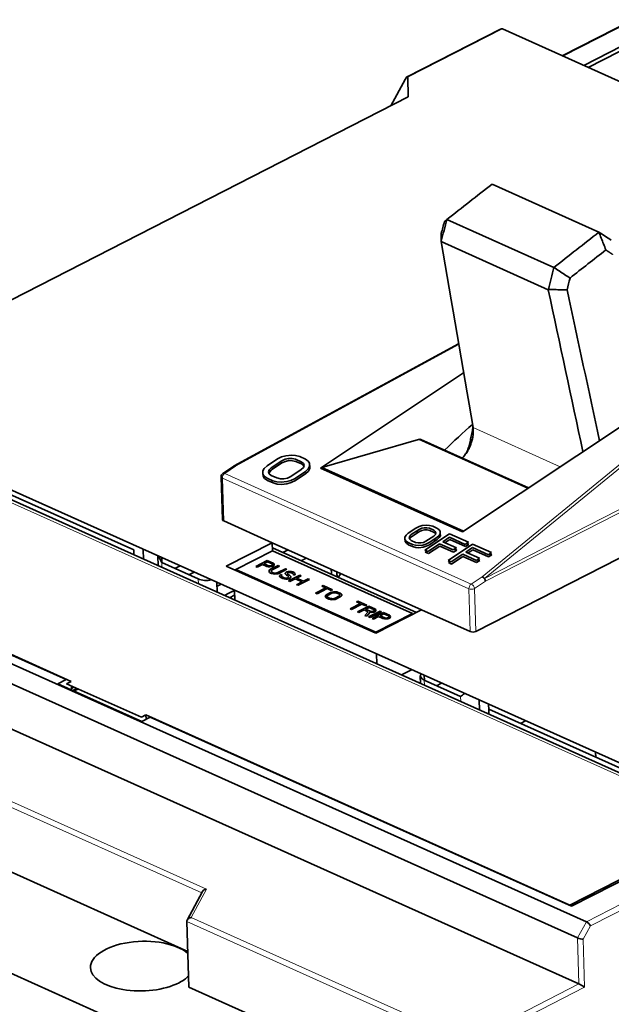
# Model space of a CAD drawing. Units: millimetres. Extents: x 39 to 821, y 23 to 581.
# Drawn here: x 686 to 731, y 506 to 581 of the extents above; entities that cross this region are included whole.
import ezdxf

# ---------------------------------------------------------------- set-up
doc = ezdxf.new("R2010")
doc.units = ezdxf.units.MM
doc.layers.add('1', color=7, linetype='Continuous', true_color=0xffffff)

msp = doc.modelspace()

# ---------------------------------------------------------------- linework, layer by layer
at = {"layer": '1', "color": 18, "linetype": 'Continuous', "lineweight": 35}
for p, q in [((733.012, 581.288), (727.62, 578.531)), ((722.908, 580.575), (715.791, 576.936)), ((723.055, 580.58), (797.462, 547.183)), ((729.261, 577.795), (734.218, 580.329)), ((734.087, 579.937), (729.6, 577.643)), ((714.536, 574.719), (715.629, 576.722)), ((715.861, 575.397), (715.835, 576.889)), ((681.865, 558.015), (715.861, 575.397)), ((722.262, 568.73), (722.278, 568.734)), ((722.278, 568.734), (730.422, 565.078)), ((718.826, 566.038), (718.825, 566.028)), ((718.825, 566.028), (726.969, 562.372)), ((730.421, 565.068), (730.422, 565.078)), ((718.378, 564.376), (718.381, 564.348)), ((718.381, 564.348), (726.558, 560.677)), ((726.985, 562.376), (726.969, 562.372)), ((726.558, 560.677), (726.574, 560.697)), ((719.717, 556.549), (702.585, 547.217)), ((762.66, 555.872), (721.023, 534.584)), ((709.167, 547.058), (720.099, 554.322)), ((668.871, 552.878), (743.278, 519.48)), ((740.648, 519.915), (670.143, 551.561)), ((733.947, 551.463), (720, 542.196)), ((716.662, 549.242), (709.27, 547.107)), ((725.04, 545.545), (716.819, 549.235)), ((678.177, 548.326), (694.926, 540.808)), ((706.527, 548.004), (706.208, 547.911)), ((706.953, 548.049), (706.527, 548.004)), ((707.273, 548.024), (706.953, 548.049)), ((707.594, 547.939), (707.273, 548.024)), ((705.093, 547.23), (704.881, 547.03)), ((705.889, 547.759), (705.093, 547.23)), ((705.414, 547.086), (706.21, 547.615)), ((706.232, 547.449), (705.436, 546.92)), ((706.208, 547.911), (705.889, 547.759)), ((706.21, 547.615), (706.476, 547.732)), ((706.498, 547.566), (706.232, 547.449)), ((706.476, 547.732), (706.742, 547.79)), ((706.764, 547.624), (706.498, 547.566)), ((706.742, 547.79), (707.008, 547.788)), ((707.03, 547.623), (706.764, 547.624)), ((707.008, 547.788), (707.275, 547.727)), ((707.297, 547.562), (707.03, 547.623)), ((707.275, 547.727), (707.703, 547.536)), ((707.725, 547.37), (707.297, 547.562)), ((708.021, 547.747), (707.594, 547.939)), ((707.703, 547.536), (707.864, 547.404)), ((707.886, 547.239), (707.725, 547.37)), ((707.864, 547.404), (707.918, 547.262)), ((707.918, 547.262), (707.866, 547.108)), ((707.899, 547.205), (707.886, 547.239)), ((708.236, 547.592), (708.021, 547.747)), ((708.343, 547.425), (708.236, 547.592)), ((708.345, 547.188), (708.343, 547.425)), ((708.344, 547.292), (708.365, 547.26)), ((708.365, 547.26), (708.367, 547.023)), ((702.563, 547.204), (701.729, 546.65)), ((704.881, 547.03), (704.776, 546.841)), ((704.776, 546.841), (704.778, 546.604)), ((704.778, 546.604), (704.885, 546.437)), ((704.8, 546.438), (704.799, 546.571)), ((705.203, 546.767), (705.255, 546.921)), ((705.257, 546.625), (705.203, 546.767)), ((705.277, 546.755), (705.244, 546.659)), ((705.255, 546.921), (705.414, 547.086)), ((705.418, 546.493), (705.257, 546.625)), ((705.436, 546.92), (705.277, 546.755)), ((705.846, 546.301), (705.418, 546.493)), ((707.707, 546.943), (706.911, 546.414)), ((707.232, 546.27), (708.028, 546.799)), ((708.049, 546.633), (707.253, 546.105)), ((707.866, 547.108), (707.707, 546.943)), ((708.028, 546.799), (708.239, 546.999)), ((708.261, 546.834), (708.049, 546.633)), ((708.239, 546.999), (708.345, 547.188)), ((708.367, 547.023), (708.261, 546.834)), ((720, 542.196), (709.167, 547.058)), ((709.329, 547.081), (709.231, 547.03)), ((709.27, 547.107), (720.085, 542.253)), ((701.595, 546.391), (701.694, 543.116)), ((704.907, 546.271), (704.8, 546.438)), ((704.885, 546.437), (705.1, 546.282)), ((705.122, 546.116), (704.907, 546.271)), ((705.1, 546.282), (705.527, 546.09)), ((705.549, 545.924), (705.122, 546.116)), ((705.527, 546.09), (705.848, 546.005)), ((705.869, 545.84), (705.549, 545.924)), ((706.112, 546.241), (705.846, 546.301)), ((705.848, 546.005), (706.167, 545.98)), ((706.189, 545.814), (705.869, 545.84)), ((706.379, 546.239), (706.112, 546.241)), ((706.167, 545.98), (706.594, 546.025)), ((706.616, 545.859), (706.189, 545.814)), ((706.645, 546.297), (706.379, 546.239)), ((706.594, 546.025), (706.913, 546.118)), ((706.935, 545.952), (706.616, 545.859)), ((706.911, 546.414), (706.645, 546.297)), ((706.913, 546.118), (707.232, 546.27)), ((707.253, 546.105), (706.935, 545.952)), ((711.914, 545.921), (711.916, 545.824)), ((657.793, 545.298), (690.15, 530.774)), ((712.61, 545.608), (712.511, 545.558)), ((689.759, 530.917), (661.18, 543.745)), ((660.479, 543.386), (729.469, 512.42)), ((705.49, 541.354), (701.784, 543.018)), ((659.804, 542.151), (728.795, 511.185)), ((715.859, 542.084), (715.7, 541.934)), ((716.456, 542.481), (715.859, 542.084)), ((715.98, 541.853), (716.099, 541.976)), ((716.099, 541.976), (716.696, 542.373)), ((716.718, 542.207), (716.121, 541.811)), ((716.695, 542.595), (716.456, 542.481)), ((716.627, 542.146), (716.465, 542.219)), ((716.934, 542.665), (716.695, 542.595)), ((716.696, 542.373), (716.896, 542.461)), ((716.918, 542.295), (716.718, 542.207)), ((716.896, 542.461), (717.095, 542.504)), ((717.117, 542.339), (716.918, 542.295)), ((717.254, 542.699), (716.934, 542.665)), ((717.095, 542.504), (717.295, 542.503)), ((717.317, 542.337), (717.117, 542.339)), ((719.017, 542.04), (717.146, 540.798)), ((717.494, 542.68), (717.254, 542.699)), ((717.295, 542.503), (717.495, 542.458)), ((717.517, 542.292), (717.317, 542.337)), ((717.734, 542.616), (717.494, 542.68)), ((717.495, 542.458), (717.816, 542.314)), ((717.838, 542.148), (717.517, 542.292)), ((718.055, 542.472), (717.734, 542.616)), ((717.816, 542.314), (717.937, 542.215)), ((717.938, 541.993), (717.819, 541.869)), ((717.958, 542.05), (717.838, 542.148)), ((717.937, 542.215), (717.977, 542.108)), ((717.977, 542.108), (717.938, 541.993)), ((718.215, 542.356), (718.055, 542.472)), ((718.296, 542.231), (718.215, 542.356)), ((718.218, 541.911), (718.297, 542.053)), ((718.297, 542.053), (718.296, 542.231)), ((718.297, 542.098), (718.318, 542.065)), ((718.318, 542.065), (718.319, 541.888)), ((720.46, 541.393), (719.017, 542.04)), ((701.985, 539.562), (705.49, 541.354)), ((705.505, 540.751), (705.49, 541.354)), ((705.49, 541.354), (716.893, 536.236)), ((715.7, 541.934), (715.621, 541.792)), ((715.621, 541.792), (715.622, 541.615)), ((715.622, 541.615), (715.703, 541.49)), ((715.644, 541.449), (715.643, 541.582)), ((715.725, 541.324), (715.644, 541.449)), ((715.703, 541.49), (715.863, 541.373)), ((715.885, 541.208), (715.725, 541.324)), ((715.863, 541.373), (716.184, 541.229)), ((716.206, 541.064), (715.885, 541.208)), ((715.941, 541.737), (715.98, 541.853)), ((715.982, 541.63), (715.941, 541.737)), ((716.102, 541.532), (715.982, 541.63)), ((716.002, 541.687), (715.983, 541.63)), ((716.121, 541.811), (716.002, 541.687)), ((716.423, 541.388), (716.102, 541.532)), ((716.184, 541.229), (716.424, 541.166)), ((716.623, 541.343), (716.423, 541.388)), ((716.823, 541.341), (716.623, 541.343)), ((717.023, 541.385), (716.823, 541.341)), ((716.984, 541.181), (717.223, 541.25)), ((717.222, 541.473), (717.023, 541.385)), ((717.819, 541.869), (717.222, 541.473)), ((717.223, 541.25), (717.462, 541.365)), ((717.387, 540.69), (718.262, 541.271)), ((717.462, 541.365), (718.059, 541.761)), ((718.081, 541.596), (717.484, 541.199)), ((717.99, 541.535), (717.828, 541.607)), ((718.059, 541.761), (718.218, 541.911)), ((718.24, 541.746), (718.081, 541.596)), ((718.319, 541.888), (718.24, 541.746)), ((718.262, 541.271), (719.305, 540.804)), ((718.501, 541.43), (719.019, 541.774)), ((719.544, 540.962), (718.501, 541.43)), ((719.041, 541.608), (718.663, 541.357)), ((720.781, 541.249), (718.91, 540.006)), ((719.019, 541.774), (720.221, 541.234)), ((720.243, 541.068), (719.041, 541.608)), ((720.221, 541.234), (720.46, 541.393)), ((720.482, 541.227), (720.243, 541.068)), ((720.317, 541.298), (720.479, 541.225)), ((720.32, 541.3), (720.482, 541.227)), ((722.224, 540.601), (720.781, 541.249)), ((728.9, 507.676), (654.493, 541.074)), ((694.926, 540.808), (694.937, 540.432)), ((695.654, 540.11), (695.632, 540.828)), ((705.504, 540.752), (702.7, 539.318)), ((705.5, 540.965), (716.493, 536.031)), ((716.194, 535.953), (705.504, 540.752)), ((706.703, 540.809), (706.303, 540.605)), ((716.446, 541), (716.206, 541.064)), ((716.424, 541.166), (716.664, 541.147)), ((716.686, 540.981), (716.446, 541)), ((716.664, 541.147), (716.984, 541.181)), ((717.006, 541.015), (716.686, 540.981)), ((717.245, 541.085), (717.006, 541.015)), ((717.146, 540.798), (717.387, 540.69)), ((717.168, 540.632), (717.308, 540.725)), ((717.409, 540.524), (717.168, 540.632)), ((717.484, 541.199), (717.245, 541.085)), ((718.284, 541.106), (717.409, 540.524)), ((719.327, 540.638), (718.284, 541.106)), ((719.151, 539.898), (720.026, 540.48)), ((719.305, 540.804), (719.544, 540.962)), ((719.566, 540.797), (719.327, 540.638)), ((719.404, 540.869), (719.566, 540.797)), ((720.026, 540.48), (721.069, 540.012)), ((720.265, 540.638), (720.783, 540.982)), ((721.308, 540.17), (720.265, 540.638)), ((720.805, 540.816), (720.427, 540.566)), ((720.783, 540.982), (721.985, 540.442)), ((722.007, 540.277), (720.805, 540.816)), ((721.985, 540.442), (722.224, 540.601)), ((722.081, 540.506), (722.243, 540.433)), ((722.084, 540.508), (722.246, 540.435)), ((696.76, 540.36), (696.782, 539.604)), ((697.073, 539.845), (697.061, 540.224)), ((697.064, 539.849), (699.843, 538.601)), ((704.234, 539.555), (705.11, 540.003)), ((704.737, 539.705), (704.345, 539.505)), ((705.071, 539.555), (704.737, 539.705)), ((705.128, 539.906), (704.848, 539.763)), ((704.848, 539.763), (705.201, 539.604)), ((705.11, 540.003), (705.555, 539.803)), ((705.481, 539.747), (705.128, 539.906)), ((705.518, 539.713), (705.481, 539.747)), ((705.518, 539.677), (705.518, 539.713)), ((705.54, 539.564), (705.533, 539.813)), ((705.555, 539.803), (705.63, 539.752)), ((705.63, 539.752), (705.648, 539.69)), ((718.91, 540.006), (719.151, 539.898)), ((718.932, 539.84), (719.072, 539.933)), ((719.173, 539.732), (718.932, 539.84)), ((720.048, 540.314), (719.173, 539.732)), ((721.091, 539.846), (720.048, 540.314)), ((721.069, 540.012), (721.308, 540.17)), ((721.33, 540.005), (721.091, 539.846)), ((721.168, 540.077), (721.33, 540.005)), ((722.246, 540.435), (722.007, 540.277)), ((698.065, 539.4), (698.455, 539.599)), ((699.524, 539.119), (699.134, 538.92)), ((713.388, 534.444), (701.985, 539.562)), ((702.641, 539.268), (702.721, 539.309)), ((702.7, 539.318), (713.39, 534.52)), ((704.345, 539.505), (704.234, 539.555)), ((705.182, 539.523), (705.071, 539.555)), ((705.312, 539.519), (705.182, 539.523)), ((705.201, 539.604), (705.275, 539.589)), ((705.255, 539.222), (705.293, 539.277)), ((705.255, 539.151), (705.255, 539.222)), ((705.292, 539.098), (705.255, 539.151)), ((705.275, 539.589), (705.35, 539.591)), ((705.366, 539.047), (705.292, 539.098)), ((705.293, 539.277), (705.367, 539.333)), ((705.443, 539.532), (705.312, 539.519)), ((705.35, 539.591), (705.424, 539.612)), ((705.44, 539.014), (705.366, 539.047)), ((705.367, 539.333), (705.945, 539.628)), ((705.423, 539.236), (705.404, 539.191)), ((705.404, 539.191), (705.422, 539.147)), ((705.422, 539.147), (705.478, 539.104)), ((705.479, 539.283), (705.423, 539.236)), ((705.424, 539.612), (705.48, 539.64)), ((705.552, 538.982), (705.44, 539.014)), ((705.517, 539.552), (705.443, 539.532)), ((705.478, 539.104), (705.552, 539.071)), ((706.057, 539.578), (705.479, 539.283)), ((705.48, 539.64), (705.518, 539.677)), ((705.592, 539.59), (705.517, 539.552)), ((705.548, 539.318), (705.545, 539.423)), ((705.552, 539.071), (705.645, 539.047)), ((705.663, 538.967), (705.552, 538.982)), ((705.558, 538.981), (705.555, 539.07)), ((705.629, 539.627), (705.592, 539.59)), ((705.648, 539.69), (705.629, 539.627)), ((705.645, 539.047), (705.738, 539.041)), ((705.812, 538.972), (705.663, 538.967)), ((705.738, 539.041), (705.831, 539.053)), ((705.924, 538.994), (705.812, 538.972)), ((705.831, 539.053), (705.924, 539.083)), ((705.924, 539.083), (706.502, 539.378)), ((706.035, 539.033), (705.924, 538.994)), ((705.945, 539.628), (706.057, 539.578)), ((706.613, 539.328), (706.035, 539.033)), ((706.482, 539.047), (706.538, 539.094)), ((706.482, 538.976), (706.482, 539.047)), ((706.518, 538.924), (706.482, 538.976)), ((706.502, 539.378), (706.613, 539.328)), ((706.538, 539.094), (706.612, 539.132)), ((706.612, 539.132), (706.706, 539.162)), ((706.668, 539.053), (706.63, 539.016)), ((706.63, 539.016), (706.649, 538.972)), ((706.649, 538.972), (706.686, 538.938)), ((706.705, 539.072), (706.668, 539.053)), ((706.78, 539.093), (706.705, 539.072)), ((706.706, 539.162), (706.854, 539.167)), ((706.873, 539.087), (706.78, 539.093)), ((706.854, 539.167), (706.966, 539.152)), ((706.947, 539.071), (706.873, 539.087)), ((707.058, 539.021), (706.947, 539.071)), ((706.966, 539.152), (707.059, 539.129)), ((707.095, 538.987), (707.058, 539.021)), ((707.059, 539.129), (707.152, 539.087)), ((707.076, 538.924), (707.095, 538.951)), ((707.095, 538.951), (707.095, 538.987)), ((707.152, 539.087), (707.226, 539.036)), ((707.244, 538.974), (707.225, 538.911)), ((707.226, 539.036), (707.244, 538.974)), ((701.266, 538.337), (701.289, 537.581)), ((706.034, 538.819), (706.072, 538.891)), ((706.071, 538.748), (706.034, 538.819)), ((706.145, 538.697), (706.071, 538.748)), ((706.072, 538.891), (706.128, 538.938)), ((706.128, 538.938), (706.239, 538.888)), ((706.294, 538.631), (706.145, 538.697)), ((706.239, 538.888), (706.202, 538.851)), ((706.202, 538.851), (706.202, 538.797)), ((706.202, 538.797), (706.257, 538.754)), ((706.257, 538.754), (706.406, 538.688)), ((706.405, 538.598), (706.294, 538.631)), ((706.517, 538.584), (706.405, 538.598)), ((706.406, 538.688), (706.499, 538.664)), ((706.499, 538.664), (706.592, 538.658)), ((706.666, 538.589), (706.517, 538.584)), ((706.574, 538.881), (706.518, 538.924)), ((706.685, 538.831), (706.574, 538.881)), ((706.592, 538.658), (706.685, 538.67)), ((706.777, 538.61), (706.666, 538.589)), ((706.741, 538.788), (706.685, 538.831)), ((706.685, 538.67), (706.741, 538.699)), ((706.686, 538.938), (706.797, 538.888)), ((706.721, 538.439), (707.597, 538.887)), ((706.832, 538.389), (706.721, 538.439)), ((706.759, 538.744), (706.741, 538.788)), ((706.741, 538.699), (706.759, 538.744)), ((706.871, 538.658), (706.777, 538.61)), ((706.797, 538.888), (706.871, 538.837)), ((707.242, 538.599), (706.832, 538.389)), ((706.871, 538.837), (706.908, 538.784)), ((706.908, 538.713), (706.871, 538.658)), ((706.908, 538.784), (706.908, 538.713)), ((707.188, 538.874), (707.076, 538.924)), ((707.225, 538.911), (707.188, 538.874)), ((707.762, 538.365), (707.242, 538.599)), ((707.352, 538.156), (707.762, 538.365)), ((707.708, 538.837), (707.354, 538.656)), ((707.354, 538.656), (707.874, 538.423)), ((708.339, 538.554), (707.463, 538.106)), ((707.597, 538.887), (707.708, 538.837)), ((707.874, 538.423), (708.228, 538.604)), ((708.228, 538.604), (708.339, 538.554)), ((701.586, 538.193), (701.275, 538.034)), ((702.606, 537.736), (702.629, 536.98)), ((705.589, 537.945), (705.587, 538.023)), ((707.463, 538.106), (707.352, 538.156)), ((708.8, 537.506), (709.583, 537.906)), ((708.911, 537.456), (708.8, 537.506)), ((709.694, 537.856), (708.911, 537.456)), ((709.286, 538.04), (709.379, 538.087)), ((709.583, 537.906), (709.286, 538.04)), ((709.379, 538.087), (710.084, 537.771)), ((709.655, 537.408), (709.934, 537.551)), ((709.991, 537.723), (709.694, 537.856)), ((710.046, 537.501), (709.766, 537.359)), ((709.934, 537.551), (710.046, 537.591)), ((710.084, 537.771), (709.991, 537.723)), ((710.046, 537.591), (710.158, 537.612)), ((710.139, 537.531), (710.046, 537.501)), ((710.232, 537.543), (710.139, 537.531)), ((710.158, 537.612), (710.307, 537.617)), ((710.325, 537.537), (710.232, 537.543)), ((710.307, 537.617), (710.418, 537.603)), ((710.418, 537.513), (710.325, 537.537)), ((710.418, 537.603), (710.53, 537.571)), ((710.566, 537.447), (710.418, 537.513)), ((710.53, 537.571), (710.678, 537.504)), ((710.622, 537.404), (710.566, 537.447)), ((710.678, 537.504), (710.752, 537.453)), ((710.752, 537.453), (710.789, 537.4)), ((702.239, 537.155), (702.618, 537.349)), ((709.542, 537.226), (709.543, 537.298)), ((709.579, 537.174), (709.542, 537.226)), ((709.543, 537.298), (709.58, 537.352)), ((709.653, 537.123), (709.579, 537.174)), ((709.58, 537.352), (709.655, 537.408)), ((709.802, 537.056), (709.653, 537.123)), ((709.71, 537.312), (709.691, 537.267)), ((709.691, 537.267), (709.71, 537.223)), ((709.766, 537.359), (709.71, 537.312)), ((709.71, 537.223), (709.765, 537.18)), ((709.765, 537.18), (709.914, 537.113)), ((709.913, 537.024), (709.802, 537.056)), ((710.025, 537.01), (709.913, 537.024)), ((709.914, 537.113), (710.007, 537.089)), ((710.007, 537.089), (710.1, 537.084)), ((710.174, 537.014), (710.025, 537.01)), ((710.1, 537.084), (710.193, 537.095)), ((710.285, 537.036), (710.174, 537.014)), ((710.193, 537.095), (710.286, 537.125)), ((710.397, 537.075), (710.285, 537.036)), ((710.286, 537.125), (710.565, 537.268)), ((710.677, 537.218), (710.397, 537.075)), ((710.565, 537.268), (710.621, 537.315)), ((710.621, 537.315), (710.64, 537.36)), ((710.64, 537.36), (710.622, 537.404)), ((710.751, 537.274), (710.677, 537.218)), ((710.789, 537.329), (710.751, 537.274)), ((710.789, 537.4), (710.789, 537.329)), ((711.435, 536.323), (712.218, 536.723)), ((711.921, 536.857), (712.014, 536.904)), ((712.218, 536.723), (711.921, 536.857)), ((712.014, 536.904), (712.72, 536.588)), ((711.546, 536.273), (711.435, 536.323)), ((712.329, 536.673), (711.546, 536.273)), ((711.992, 536.073), (712.868, 536.521)), ((712.103, 536.023), (711.992, 536.073)), ((712.495, 536.223), (712.103, 536.023)), ((712.626, 536.54), (712.329, 536.673)), ((712.81, 536.082), (712.495, 536.223)), ((712.567, 535.815), (712.81, 536.082)), ((712.886, 536.423), (712.607, 536.28)), ((712.607, 536.28), (712.959, 536.122)), ((712.72, 536.588), (712.626, 536.54)), ((712.959, 536.051), (712.697, 535.756)), ((712.846, 535.69), (713.722, 536.138)), ((712.868, 536.521), (713.314, 536.321)), ((713.239, 536.265), (712.886, 536.423)), ((713.833, 536.088), (712.957, 535.64)), ((712.959, 536.122), (713.034, 536.107)), ((713.07, 536.036), (712.959, 536.051)), ((713.034, 536.107), (713.108, 536.109)), ((713.201, 536.05), (713.07, 536.036)), ((713.106, 535.573), (713.982, 536.021)), ((713.108, 536.109), (713.182, 536.129)), ((713.182, 536.129), (713.238, 536.158)), ((713.275, 536.07), (713.201, 536.05)), ((713.238, 536.158), (713.276, 536.195)), ((713.276, 536.231), (713.239, 536.265)), ((713.35, 536.108), (713.275, 536.07)), ((713.276, 536.195), (713.276, 536.231)), ((713.314, 536.321), (713.388, 536.27)), ((713.387, 536.145), (713.35, 536.108)), ((713.406, 536.208), (713.387, 536.145)), ((713.388, 536.27), (713.406, 536.208)), ((716.893, 536.236), (713.388, 534.444)), ((713.39, 534.52), (716.194, 535.953)), ((713.722, 536.138), (713.833, 536.088)), ((713.982, 536.021), (714.427, 535.821)), ((720.599, 534.572), (716.893, 536.236)), ((712.697, 535.756), (712.567, 535.815)), ((712.957, 535.64), (712.846, 535.69)), ((713.217, 535.523), (713.106, 535.573)), ((713.608, 535.723), (713.217, 535.523)), ((713.942, 535.573), (713.608, 535.723)), ((714, 535.924), (713.72, 535.781)), ((713.72, 535.781), (714.073, 535.622)), ((714.054, 535.541), (713.942, 535.573)), ((714.353, 535.765), (714, 535.924)), ((714.184, 535.537), (714.054, 535.541)), ((714.073, 535.622), (714.147, 535.607)), ((714.147, 535.607), (714.222, 535.609)), ((714.314, 535.55), (714.184, 535.537)), ((714.222, 535.609), (714.296, 535.629)), ((714.296, 535.629), (714.352, 535.658)), ((714.389, 535.57), (714.314, 535.55)), ((714.352, 535.658), (714.389, 535.695)), ((714.39, 535.731), (714.353, 535.765)), ((714.389, 535.695), (714.39, 535.731)), ((714.463, 535.608), (714.389, 535.57)), ((714.427, 535.821), (714.501, 535.77)), ((714.501, 535.645), (714.463, 535.608)), ((714.501, 535.77), (714.52, 535.708)), ((714.52, 535.708), (714.501, 535.645)), ((715.862, 535.709), (715.784, 535.744)), ((713.439, 532.873), (713.462, 532.117)), ((716.129, 531.666), (715.352, 531.269)), ((689.128, 530.594), (689.759, 530.917)), ((690.15, 530.774), (689.8, 530.595)), ((716.792, 531.188), (716.81, 530.615)), ((717.1, 530.856), (717.088, 531.235)), ((717.091, 530.86), (719.87, 529.612)), ((695.543, 527.715), (689.128, 530.594)), ((689.8, 530.595), (695.501, 528.036)), ((690.17, 530.127), (690.16, 530.433)), ((690.164, 530.328), (690.24, 530.367)), ((690.337, 530.323), (690.166, 530.236)), ((690.24, 530.367), (690.256, 530.39)), ((690.266, 530.084), (690.549, 530.228)), ((690.385, 530.333), (690.337, 530.323)), ((690.645, 530.185), (690.363, 530.04)), ((690.549, 530.228), (690.565, 530.252)), ((690.665, 530.207), (690.645, 530.185)), ((718.41, 530.642), (718.019, 530.443)), ((721.293, 529.348), (721.316, 528.592)), ((722.043, 529.012), (722.003, 528.991)), ((722.003, 528.991), (722.013, 528.65)), ((722.009, 528.652), (738.758, 521.134)), ((722.02, 528.276), (722.009, 528.652)), ((695.501, 528.036), (695.852, 528.215)), ((696.174, 528.038), (695.543, 527.715)), ((695.852, 528.215), (695.862, 527.878)), ((695.852, 528.215), (728.209, 513.692)), ((728.317, 513.61), (696.174, 528.038)), ((724.435, 527.563), (724.825, 527.763)), ((730.176, 524.987), (730.164, 525.367)), ((699.047, 510.164), (671.508, 522.526)), ((741.285, 520.24), (728.317, 513.61)), ((728.209, 513.692), (738.162, 518.781)), ((700.167, 514.727), (699.009, 512.554)), ((728.21, 513.658), (728.209, 513.692)), ((699.13, 507.435), (698.979, 512.435)), ((697.794, 502.987), (682.824, 509.707)), ((720.297, 497.934), (699.13, 507.435))]:
    msp.add_line(p, q, dxfattribs=at)
at = {"layer": '1', "color": 8, "linetype": 'Continuous', "lineweight": 18}
for p, q in [((727.693, 578.499), (733.141, 581.284)), ((715.835, 576.889), (723.055, 580.58)), ((761.898, 559.181), (721.691, 538.625)), ((761.965, 558.969), (721.758, 538.413)), ((719.729, 556.48), (702.696, 547.202)), ((740.408, 519.792), (669.707, 551.526)), ((721.511, 538.757), (735.959, 550.559)), ((721.691, 538.625), (736.127, 550.418)), ((727.472, 547.161), (720.814, 550.15)), ((716.662, 549.242), (724.983, 545.507)), ((702.602, 547.224), (702.585, 547.215)), ((702.588, 547.216), (702.606, 547.225)), ((701.862, 546.648), (702.696, 547.202)), ((701.862, 546.648), (720.678, 538.203)), ((701.784, 543.018), (701.685, 546.292)), ((701.685, 546.292), (720.5, 537.847)), ((695.632, 540.828), (695.673, 540.848)), ((697.064, 539.849), (697.075, 539.473)), ((699.855, 538.225), (699.843, 538.601)), ((720.678, 538.203), (721.511, 538.757)), ((720.925, 537.859), (721.758, 538.413)), ((720.5, 537.847), (720.599, 534.572)), ((720.925, 537.859), (721.023, 534.584)), ((717.091, 530.86), (717.102, 530.484)), ((719.882, 529.236), (719.87, 529.612)), ((671.436, 527.951), (700.463, 514.922)), ((671.357, 527.525), (700.109, 514.619)), ((743.138, 519.408), (729.469, 512.42)), ((743.36, 519.049), (729.778, 512.105)), ((700.463, 514.922), (699.305, 512.75)), ((699.305, 512.75), (720.349, 503.304)), ((698.979, 512.435), (720.146, 502.934)), ((729.469, 512.42), (728.795, 511.185)), ((729.778, 512.105), (729.222, 511.087)), ((728.795, 511.185), (728.9, 507.676)), ((729.222, 511.087), (729.332, 507.425)), ((728.9, 507.676), (720.349, 503.304)), ((729.332, 507.425), (720.57, 502.945))]:
    msp.add_line(p, q, dxfattribs=at)
at = {"layer": '1', "color": 18, "linetype": 'Continuous', "lineweight": 35}
msp.add_arc((701.895, 546.4), 0.3, 123.60108, 181.72846, dxfattribs=at)
for centre, major_axis, ratio, start_param, end_param in [((722.976, 580.273), (0.024, 0.322), 0.704593, 6.03257, 6.687716), ((715.633, 576.518), (0.184, 0.421), 0.201156, 5.868646, 7.439442), ((1846.321, 62.08), (-1542.978, -338.041), 0.597377, 5.389432, 5.392631), ((4265.969, -1137.507), (-9.754, 5013.6), 0.751953, 1.222648, 1.222998), ((741.953, 625.648), (58.477, 208.066), 0.030405, 1.870742, 1.875267), ((-397.074, 1069.026), (-1542.978, -338.041), 0.597377, 2.24784, 2.251039), ((-2786.748, 2131.712), (4430.466, -2346.814), 0.081298, 0.697561, 0.697911), ((-400.157, 1065.869), (-1548.784, -343.676), 0.595227, 2.24657, 2.249104), ((-2870.824, 2065.837), (-9.754, 5013.629), 0.751953, 4.406014, 4.406364), ((736.813, 628.069), (48.04, 212.91), 0.030084, 4.397, 4.401523), ((729.933, 519.023), (-17.24, -38.408), 0.624266, 4.080405, 4.15715), ((716.614, 548.779), (-0.205, -0.456), 0.624266, 3.141574, 3.628165), ((702.729, 546.954), (0.166, -0.25), 0.55508, 2.41962, 3.141597), ((702.729, 546.954), (-0.143, 0.263), 0.478667, 5.606653, 6.365408), ((709.222, 546.644), (-0.205, -0.456), 0.624266, 3.628165, 3.922127), ((729.363, 519.279), (16.994, 37.861), 0.624266, 1.144508, 1.146799), ((701.994, 543.125), (0.3, 0.009), 0.479656, 3.141593, 3.92083), ((697.765, 540.207), (-0.783, 1.171), 0.556157, 1.120135, 1.50557), ((729.363, 519.279), (16.994, 37.861), 0.624266, 1.318401, 1.327123), ((700.544, 538.959), (-1, -0.03), 0.479656, 0.779237, 1.890674), ((721.544, 538.509), (-0.19, 0.232), 0.623951, 4.702188, 5.50297), ((721.544, 538.509), (0.166, -0.25), 0.55508, 0.848823, 2.41962), ((721.544, 538.509), (-0.137, 0.267), 0.616621, 4.057246, 4.834241), ((729.363, 519.279), (16.994, 37.861), 0.624266, 1.3528, 1.354816), ((729.363, 519.279), (16.994, 37.861), 0.624266, 1.363715, 1.371086), ((729.363, 519.279), (16.994, 37.861), 0.624266, 1.392416, 1.394129), ((720.81, 534.68), (0.3, 0.009), 0.479656, 3.92083, 5.491626), ((717.792, 531.218), (-1, -0.03), 0.479656, 5.950985, 7.062423), ((720.571, 529.97), (0.979, 0.655), 0.104333, 1.911695, 2.297129), ((700.471, 514.659), (0.323, 0.111), 0.756161, 1.341474, 2.461208), ((699.313, 512.487), (0.323, 0.111), 0.756161, 1.341474, 2.912271), ((729.564, 512.201), (-0.217, 0.223), 0.387066, 3.938405, 5.509201), ((729.008, 511.183), (-0.302, 0.072), 0.209542, 0.836031, 2.406827), ((695.566, 509.035), (-3.948, -0.119), 0.479656, 3.616095, 6.283185), ((695.566, 509.035), (-3.948, -0.119), 0.479656, 0, 2.350034), ((695.566, 509.035), (-3.948, -0.119), 0.479656, 2.350034, 2.667138), ((729.119, 507.521), (-0.305, 0.18), 0.098181, 3.995199, 5.565995)]:
    msp.add_ellipse(centre, major_axis=major_axis, ratio=ratio, start_param=start_param, end_param=end_param, dxfattribs=at)
at = {"layer": '1', "color": 8, "linetype": 'Continuous', "lineweight": 18}
for centre, major_axis, ratio, start_param, end_param in [((701.895, 546.4), (0.123, 0.274), 0.624266, 0.780535, 2.231902), ((701.895, 546.4), (-0.166, 0.25), 0.55508, 5.561212, 6.283189), ((701.895, 546.4), (0.3, 0.009), 0.479656, 3.141593, 3.92083), ((720.711, 537.955), (-0.123, -0.274), 0.624266, 3.922127, 5.373495), ((720.711, 537.955), (-0.166, 0.25), 0.55508, 3.990416, 5.561212), ((720.711, 537.955), (0.3, 0.009), 0.479656, 3.92083, 5.491626)]:
    msp.add_ellipse(centre, major_axis=major_axis, ratio=ratio, start_param=start_param, end_param=end_param, dxfattribs=at)
at = {"layer": '1', "color": 18, "linetype": 'Continuous', "lineweight": 35}
for points, knots in [([(718.826, 566.038), (718.804, 566.019), (718.782, 566.001), (718.739, 565.963), (718.718, 565.945), (718.674, 565.907), (718.653, 565.889), (718.631, 565.87)], [0, 0, 0, 0, 0.333333, 0.333333, 0.666667, 0.666667, 1, 1, 1, 1]), ([(718.387, 564.969), (718.386, 564.903), (718.385, 564.837), (718.383, 564.705), (718.382, 564.639), (718.38, 564.508), (718.379, 564.442), (718.378, 564.376)], [0, 0, 0, 0, 0.333333, 0.333333, 0.666667, 0.666667, 1, 1, 1, 1]), ([(726.985, 562.376), (727.121, 562.286), (727.257, 562.197), (727.531, 562.017), (727.668, 561.928), (727.942, 561.748), (728.079, 561.658), (728.216, 561.568)], [0, 0, 0, 0, 0.333333, 0.333333, 0.666667, 0.666667, 1, 1, 1, 1]), ([(728, 560.654), (727.842, 560.658), (727.683, 560.663), (727.366, 560.673), (727.207, 560.678), (726.891, 560.688), (726.732, 560.692), (726.574, 560.697)], [0, 0, 0, 0, 0.333333, 0.333333, 0.666667, 0.666667, 1, 1, 1, 1]), ([(720.814, 550.15), (720.83, 550.048), (720.838, 549.94), (720.835, 549.713), (720.825, 549.594), (720.794, 549.391), (720.777, 549.308), (720.729, 549.114), (720.694, 549.003), (720.612, 548.782), (720.565, 548.673), (720.473, 548.487), (720.43, 548.409), (720.318, 548.221), (720.244, 548.115), (720.11, 547.943), (720.051, 547.875), (719.991, 547.811)], [0, 0, 0, 0, 0.1437, 0.1437, 0.289741, 0.289741, 0.387919, 0.387919, 0.519252, 0.519252, 0.650747, 0.650747, 0.748956, 0.748956, 0.894918, 0.894918, 1, 1, 1, 1]), ([(720.805, 550.201), (720.803, 550.177), (720.801, 550.153), (720.794, 550.094), (720.79, 550.059), (720.776, 549.954), (720.764, 549.885), (720.725, 549.674), (720.691, 549.532), (720.649, 549.389)], [0, 0, 0, 0, 0.091204, 0.091204, 0.221032, 0.221032, 0.480688, 0.480688, 1, 1, 1, 1]), ([(719.991, 547.811), (720.092, 547.919), (720.176, 548.03), (720.268, 548.179), (720.288, 548.214), (720.326, 548.284), (720.344, 548.319), (720.394, 548.424), (720.423, 548.494), (720.475, 548.634), (720.498, 548.704), (720.539, 548.842), (720.556, 548.911), (720.588, 549.049), (720.602, 549.118), (720.628, 549.254), (720.639, 549.322), (720.649, 549.389)], [0, 0, 0, 0, 0.215571, 0.215571, 0.28094, 0.28094, 0.346309, 0.346309, 0.477047, 0.477047, 0.607785, 0.607785, 0.738524, 0.738524, 0.869262, 0.869262, 1, 1, 1, 1]), ([(695.632, 540.828), (695.632, 540.832), (695.632, 540.841), (695.631, 540.854), (695.631, 540.863), (695.631, 540.866)], [0, 0, 0, 0, 0.356411, 0.713688, 1, 1, 1, 1]), ([(708.24, 536.755), (708.264, 536.763), (708.289, 536.771), (708.323, 536.781), (708.332, 536.784), (708.341, 536.786)], [0, 0, 0, 0, 0.735844, 0.735844, 1, 1, 1, 1]), ([(708.557, 536.69), (708.531, 536.683), (708.506, 536.676), (708.472, 536.666), (708.462, 536.663), (708.452, 536.66)], [0, 0, 0, 0, 0.704543, 0.704543, 1, 1, 1, 1]), ([(708.55, 536.616), (708.576, 536.622), (708.613, 536.631), (708.652, 536.639), (708.664, 536.641)], [0, 0, 0, 0, 0.678511, 1, 1, 1, 1]), ([(709.474, 536.201), (709.492, 536.201), (709.511, 536.2), (709.574, 536.198), (709.619, 536.196), (709.664, 536.193)], [0, 0, 0, 0, 0.291099, 0.291099, 1, 1, 1, 1]), ([(710.151, 535.974), (710.114, 535.983), (710.076, 535.991), (709.994, 536.008), (709.949, 536.016), (709.888, 536.025), (709.871, 536.028), (709.855, 536.03)], [0, 0, 0, 0, 0.38775, 0.38775, 0.837176, 0.837176, 1, 1, 1, 1]), ([(710.121, 535.911), (710.135, 535.908), (710.168, 535.9), (710.218, 535.888), (710.27, 535.875), (710.316, 535.862), (710.358, 535.849), (710.387, 535.84), (710.407, 535.834), (710.418, 535.83), (710.428, 535.827), (710.439, 535.823), (710.453, 535.818), (710.472, 535.811), (710.497, 535.802), (710.526, 535.791), (710.558, 535.779), (710.593, 535.764), (710.626, 535.75), (710.661, 535.734), (710.697, 535.717), (710.734, 535.698), (710.766, 535.681), (710.795, 535.665), (710.823, 535.648), (710.848, 535.633), (710.873, 535.617), (710.898, 535.6), (710.925, 535.581), (710.954, 535.559), (710.984, 535.535), (711.003, 535.519), (711.012, 535.511)], [0, 0, 0, 0, 0.037162, 0.088025, 0.134721, 0.179081, 0.218698, 0.25244, 0.264041, 0.274708, 0.284442, 0.293887, 0.307703, 0.326814, 0.351211, 0.380888, 0.415835, 0.453667, 0.489363, 0.522765, 0.570631, 0.612861, 0.64947, 0.687091, 0.720889, 0.754464, 0.787816, 0.821462, 0.859434, 0.902568, 0.954195, 1, 1, 1, 1]), ([(711.08, 535.481), (711.076, 535.485), (711.072, 535.489), (711.035, 535.532), (710.997, 535.57), (710.948, 535.611), (710.94, 535.617), (710.933, 535.623)], [0, 0, 0, 0, 0.088357, 0.088357, 0.871347, 0.871347, 1, 1, 1, 1]), ([(711.09, 535.476), (711.096, 535.485), (711.102, 535.494), (711.11, 535.506), (711.111, 535.509), (711.118, 535.519), (711.123, 535.527), (711.128, 535.535)], [0, 0, 0, 0, 0.461254, 0.461254, 0.595909, 0.595909, 1, 1, 1, 1]), ([(711.339, 535.364), (711.344, 535.372), (711.355, 535.388), (711.368, 535.408), (711.376, 535.42), (711.378, 535.423)], [0, 0, 0, 0, 0.401107, 0.820005, 1, 1, 1, 1]), ([(711.446, 535.393), (711.452, 535.381), (711.458, 535.369), (711.472, 535.338), (711.48, 535.318), (711.487, 535.298)], [0, 0, 0, 0, 0.375248, 0.375248, 1, 1, 1, 1])]:
    msp.add_open_spline(points, degree=3, knots=knots, dxfattribs=at)
for points, degree in [([(730.421, 565.068), (730.48, 564.918), (730.597, 564.617), (730.773, 564.164), (730.891, 563.862), (730.95, 563.71)], 3), ([(718.381, 564.348), (719.192, 559.616), (720.002, 554.883), (720.814, 550.15)], 3), ([(729.205, 548.312), (728.323, 552.435), (727.441, 556.556), (726.558, 560.677)], 3), ([(730.463, 549.148), (729.642, 552.983), (728.821, 556.818), (728, 560.654)], 3), ([(706.303, 540.605), (706.703, 540.809)], 1), ([(706.703, 540.809), (706.303, 540.605)], 1), ([(707.695, 539.98), (708.096, 540.185)], 1), ([(709.996, 539.331), (710.008, 538.942)], 1), ([(710.008, 538.942), (710.004, 539.072), (710, 539.201), (709.996, 539.331)], 3), ([(710.438, 538.748), (710.434, 538.878), (710.43, 539.008), (710.426, 539.138)], 3), ([(710.426, 539.138), (710.43, 539.008), (710.434, 538.878), (710.438, 538.748)], 3), ([(701.275, 538.034), (701.586, 538.193)], 1), ([(701.586, 538.193), (701.275, 538.034)], 1), ([(701.846, 537.331), (702.606, 537.72)], 1), ([(711.36, 535.431), (711.346, 535.412), (711.331, 535.393), (711.316, 535.374)], 3)]:
    msp.add_open_spline(points, degree=degree, dxfattribs=at)
msp.add_rational_spline([(731.466, 563.369), (731.209, 563.54), (730.95, 563.71)], [0.500000640224, 0.499999359776, 0.500000640224], degree=2, dxfattribs=at)

doc.saveas('drawing.dxf')
